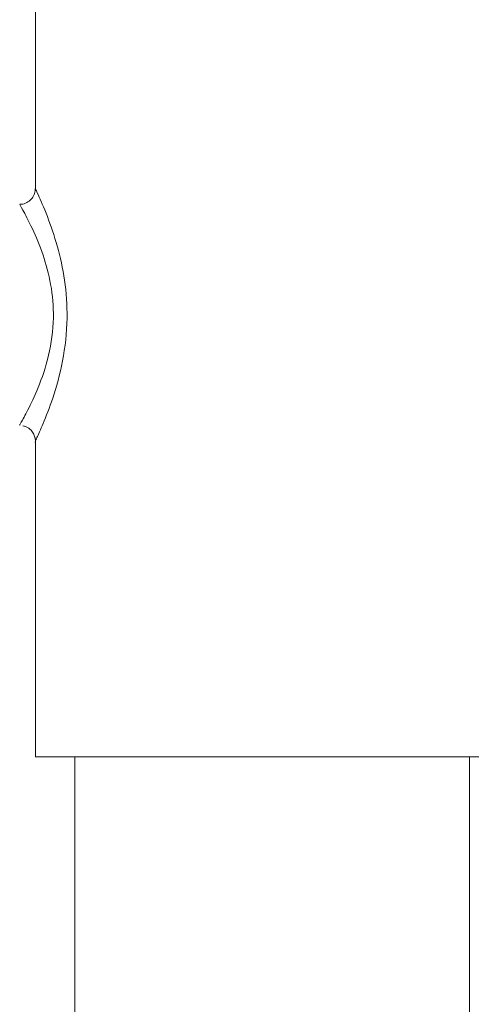
# Model space of a CAD drawing. Units: millimetres. Extents: x 3570.5 to 3649.1, y 1573.1 to 1652.3.
# Drawn here: x 3616.2 to 3617.7, y 1620.9 to 1624 of the extents above; entities that cross this region are included whole.
import ezdxf

# ---------------------------------------------------------------- set-up
doc = ezdxf.new("R2010")
doc.units = ezdxf.units.MM
doc.layers.add('COTAS', color=253, linetype='Continuous')
doc.layers.add('cuerpo', color=7, linetype='Continuous', lineweight=5)
doc.styles.add('ARIAL', font='arial.ttf')
doc.dimstyles.new('RS (E1.20)', dxfattribs={"dimtxt": 1.5, "dimasz": 0.7, "dimexe": 0.5, "dimexo": 1, "dimgap": 1, "dimtad": 0, "dimtih": 1, "dimtoh": 1, "dimdec": 0, "dimlfac": 20, "dimtxsty": 'ARIAL', "dimcen": 0, "dimclrd": 256, "dimclre": 256, "dimclrt": 256, "dimadec": 0, "dimazin": 0, "dimtfac": 1, "dimtdec": 0, "dimtofl": 0, "dimtmove": 0, "dimatfit": 3, "dimfxl": 1, "dimlwd": -1, "dimlwe": -1, "dimarcsym": 0})

# ---------------------------------------------------------------- blocks, each defined once
blk = doc.blocks.new('*D14')
at = {"layer": 'COTAS', "transparency": 16777216}
for p, q in [((3611.542, 1623.054), (3610.3176, 1623.054)), ((3610.8176, 1622.354), (3610.8176, 1606.5828)), ((3610.8176, 1587.4847), (3610.8176, 1603.0511)), ((3616.037, 1586.7847), (3610.3176, 1586.7847))]:
    blk.add_line(p, q, dxfattribs=at)
for points in [[(3610.7009, 1622.354), (3610.9342, 1622.354), (3610.8176, 1623.054)], [(3610.7009, 1587.4847), (3610.9342, 1587.4847), (3610.8176, 1586.7847)]]:
    blk.add_solid(points, dxfattribs=at)
at = {"layer": 'Defpoints', "color": 0, "transparency": 16777216}
for p in [(3612.542, 1623.054), (3610.8176, 1586.7847), (3617.037, 1586.7847)]:
    blk.add_point(p, dxfattribs=at)
at = {"layer": 'COTAS', "transparency": 16777216, "insert": (3610.8176, 1604.8169), "char_height": 1.5, "attachment_point": 5, "style": 'ARIAL'}
blk.add_mtext('720', dxfattribs=at)
blk = doc.blocks.new('*D15')
at = {"layer": 'COTAS', "transparency": 16777216}
for p, q in [((3612.542, 1623.604), (3612.542, 1628.6061)), ((3617.037, 1625.054), (3617.037, 1628.6061)), ((3612.542, 1628.1061), (3611.842, 1628.1061)), ((3616.337, 1628.1061), (3613.242, 1628.1061))]:
    blk.add_line(p, q, dxfattribs=at)
for points in [[(3613.242, 1628.2227), (3613.242, 1627.9894), (3612.542, 1628.1061)], [(3616.337, 1628.2227), (3616.337, 1627.9894), (3617.037, 1628.1061)]]:
    blk.add_solid(points, dxfattribs=at)
at = {"layer": 'Defpoints', "color": 0, "transparency": 16777216}
for p in [(3617.037, 1628.1061), (3617.037, 1624.054), (3612.542, 1622.604)]:
    blk.add_point(p, dxfattribs=at)
at = {"layer": 'COTAS', "transparency": 16777216, "insert": (3608.4042, 1628.1061), "char_height": 1.5, "attachment_point": 5, "style": 'ARIAL'}
blk.add_mtext('70-91', dxfattribs=at)
blk = doc.blocks.new('*D19')
at = {"layer": 'COTAS', "transparency": 16777216}
for p, q in [((3630.787, 1636.5685), (3602.5828, 1636.5685)), ((3603.0828, 1635.8685), (3603.0828, 1616.1026)), ((3603.0828, 1587.7397), (3603.0828, 1605.432)), ((3614.0402, 1587.0397), (3602.5828, 1587.0397))]:
    blk.add_line(p, q, dxfattribs=at)
for points in [[(3602.9662, 1635.8685), (3603.1995, 1635.8685), (3603.0828, 1636.5685)], [(3602.9662, 1587.7397), (3603.1995, 1587.7397), (3603.0828, 1587.0397)]]:
    blk.add_solid(points, dxfattribs=at)
at = {"layer": 'Defpoints', "color": 0, "transparency": 16777216}
for p in [(3603.0828, 1636.5685), (3631.787, 1636.5685), (3615.0402, 1587.0397)]:
    blk.add_point(p, dxfattribs=at)
at = {"layer": 'COTAS', "transparency": 16777216, "insert": (3603.0828, 1610.7673), "char_height": 1.5, "attachment_point": 5, "rotation": 90, "style": 'ARIAL'}
blk.add_mtext('817-1450', dxfattribs=at)

msp = doc.modelspace()

# ---------------------------------------------------------------- linework, layer by layer
at = {"layer": 'cuerpo'}
for p, q in [((3616.287, 1624.054), (3616.287, 1623.4532)), ((3616.287, 1622.654), (3616.287, 1621.654)), ((3617.787, 1621.654), (3616.287, 1621.654)), ((3616.412, 1621.654), (3616.412, 1614.0718)), ((3617.662, 1614.0719), (3617.662, 1621.654))]:
    msp.add_line(p, q, dxfattribs=at)
for points, knots in [([(3616.2867, 1623.4533), (3616.2866, 1623.4511), (3616.2866, 1623.4432), (3616.2819, 1623.4301), (3616.2713, 1623.416), (3616.256, 1623.4069), (3616.2437, 1623.4033), (3616.2376, 1623.404), (3616.2374, 1623.4041)], [0, 0, 0, 0, 0.087296, 0.304053, 0.526908, 0.761231, 0.989487, 1, 1, 1, 1]), ([(3616.2873, 1623.4532), (3616.2892, 1623.4492), (3616.2933, 1623.4407), (3616.3238, 1623.3713), (3616.3569, 1623.2762), (3616.3822, 1623.1642), (3616.3913, 1623.0374), (3616.3761, 1622.9044), (3616.3434, 1622.7891), (3616.3113, 1622.7072), (3616.2904, 1622.6613), (3616.288, 1622.6562), (3616.287, 1622.654)], [0, 0, 0, 0, 0.09982, 0.210559, 0.314784, 0.409808, 0.50849, 0.621139, 0.733909, 0.835037, 0.927937, 1, 1, 1, 1]), ([(3616.237, 1622.704), (3616.2381, 1622.7059), (3616.2406, 1622.7104), (3616.2627, 1622.7502), (3616.2967, 1622.8214), (3616.3317, 1622.9217), (3616.3483, 1623.0392), (3616.3384, 1623.1513), (3616.3112, 1623.2494), (3616.276, 1623.3322), (3616.2436, 1623.3925), (3616.2393, 1623.3999), (3616.2373, 1623.4034)], [0, 0, 0, 0, 0.073977, 0.168929, 0.271104, 0.382716, 0.491713, 0.586916, 0.680142, 0.784577, 0.897354, 1, 1, 1, 1]), ([(3616.2473, 1622.7021), (3616.2509, 1622.7014), (3616.2609, 1622.6995), (3616.273, 1622.6897), (3616.2816, 1622.6781), (3616.2839, 1622.6705), (3616.2847, 1622.6677)], [0, 0, 0, 0, 0.204805, 0.561001, 0.837848, 1, 1, 1, 1]), ([(3616.2847, 1622.6677), (3616.2851, 1622.6666), (3616.2868, 1622.6622), (3616.2873, 1622.6559), (3616.2867, 1622.6509), (3616.2866, 1622.6495)], [0, 0, 0, 0, 0.196468, 0.758889, 1, 1, 1, 1])]:
    msp.add_open_spline(points, degree=3, knots=knots, dxfattribs=at)

# ---------------------------------------------------------------- dimensions: what is measured, and where the dimension line sits
at = {"layer": 'COTAS', "color": 9, "true_color": 0xc7c8ca}
dim = msp.add_linear_dim(base=(3603.0828, 1636.5685), p1=(3615.0402, 1587.0397), p2=(3631.787, 1636.5685), angle=90, text='817-1450', dimstyle='RS (E1.20)', override={"dimtih": 0}, dxfattribs=at)
dim.commit()
dim.dimension.update_dxf_attribs({"geometry": '*D19', "text_midpoint": (3603.0828, 1610.7673), "dimtype": 160})
dim = msp.add_linear_dim(base=(3617.037, 1628.1061), p1=(3612.542, 1622.604), p2=(3617.037, 1624.054), text='70-91', dimstyle='RS (E1.20)', dxfattribs=at)
dim.commit()
dim.dimension.update_dxf_attribs({"geometry": '*D15', "text_midpoint": (3608.4042, 1628.1061), "dimtype": 160})
dim = msp.add_linear_dim(base=(3610.8176, 1586.7847), p1=(3612.542, 1623.054), p2=(3617.037, 1586.7847), angle=90, text='720', dimstyle='RS (E1.20)', dxfattribs=at)
dim.commit()
dim.dimension.update_dxf_attribs({"geometry": '*D14', "text_midpoint": (3610.8176, 1604.8169), "dimtype": 160})

doc.saveas('drawing.dxf')
